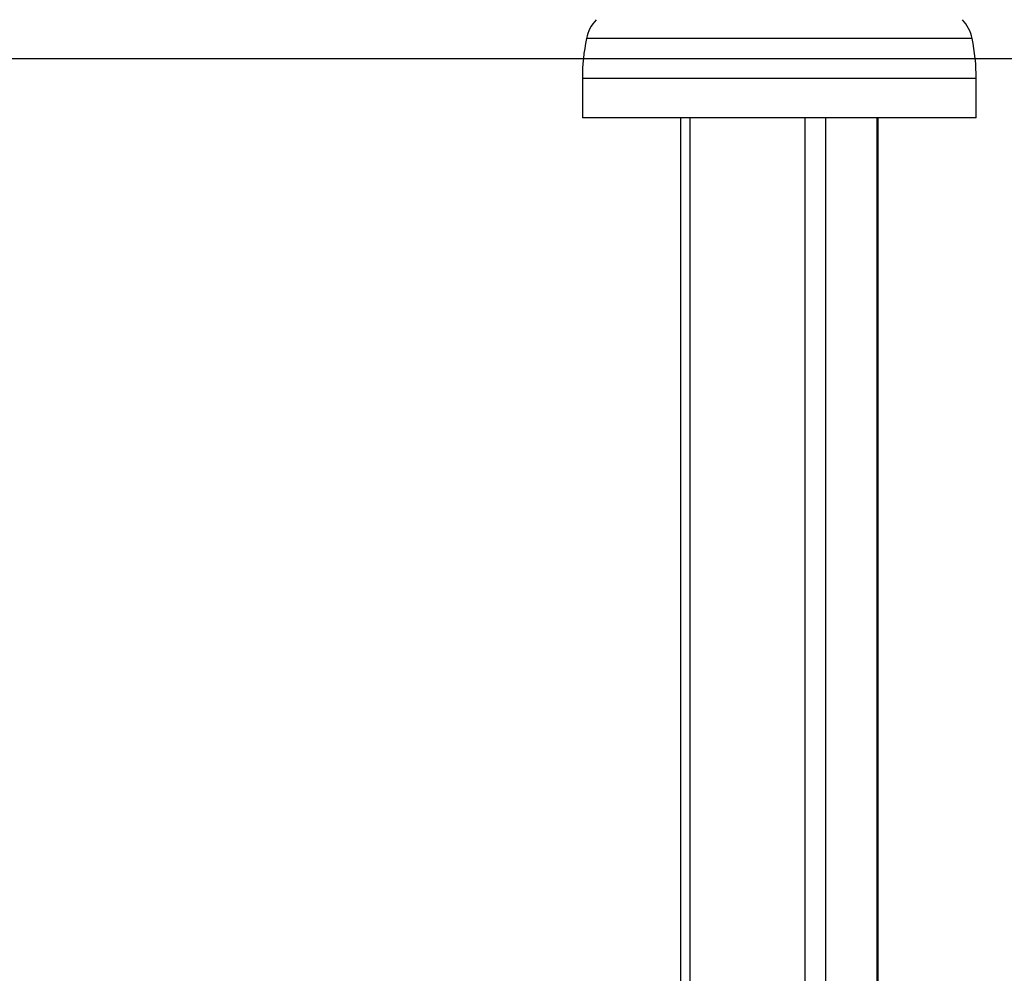
# Model space of a CAD drawing. Extents: x -15338 to 7018, y -1656 to 3245.
# Drawn here: x -13717 to -13467, y -1125 to -883 of the extents above; entities that cross this region are included whole.
import ezdxf

# ---------------------------------------------------------------- set-up
doc = ezdxf.new("R2010")
doc.units = 0

msp = doc.modelspace()

# ---------------------------------------------------------------- linework, layer by layer
at = {"color": 7, "linetype": 'Continuous'}
for p, q in [((-13475.03, -888.08), (-13572.96, -888.08)), ((-13573.99, -898.2), (-13573.99, -908.2)), ((-13473.99, -898.2), (-13573.99, -898.2)), ((-13473.99, -908.2), (-13473.99, -898.2)), ((-13473.99, -908.2), (-13573.99, -908.2)), ((-13549.12, -908.2), (-13549.12, -1493.2)), ((-13546.75, -908.2), (-13546.75, -1493.2)), ((-13517.51, -908.2), (-13517.51, -1493.2)), ((-13512.23, -908.2), (-13512.23, -1493.2)), ((-13499.22, -908.2), (-13499.22, -1493.2)), ((-13498.87, -1493.2), (-13498.87, -908.2))]:
    msp.add_line(p, q, dxfattribs=at)
msp.add_line((-15338.37, -893.16), (6123.77, -893.16))
for centre, radius, start, end in [((-13563.17, -890.1), 10, 137.1409, 168.3219), ((-13484.82, -890.1), 10, 11.6781, 42.8591), ((-13523.99, -898.2), 50, 168.3219, 180), ((-13523.99, -898.2), 50, 0, 11.6781)]:
    msp.add_arc(centre, radius, start, end, dxfattribs=at)

doc.saveas('drawing.dxf')
